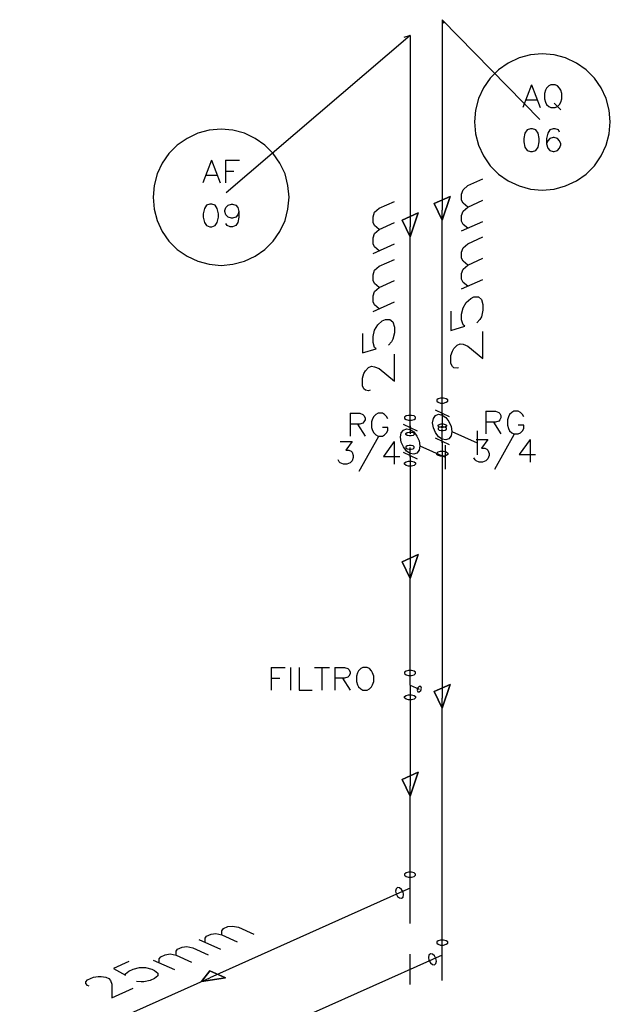
# Model space of a CAD drawing. Extents: x 7089 to 54806, y -32174 to 0.
# Drawn here: x 54562 to 54724, y -11656 to -11386 of the extents above; entities that cross this region are included whole.
import ezdxf

# ---------------------------------------------------------------- set-up
doc = ezdxf.new("R2010")
doc.units = 0
doc.header["$MEASUREMENT"] = 0
doc.layers.add('P02', color=2, linetype='CONTINUOUS')

msp = doc.modelspace()

# ---------------------------------------------------------------- linework, layer by layer
at = {"layer": 'P02', "color": 4}
for points in [[(54677.568, -11385.828), (54677.568, -11438.012)], [(54677.568, -11490.195), (54677.568, -11438.012)], [(54677.568, -11493.648), (54677.568, -11490.195)], [(54675.641, -11492.764), (54679.535, -11494.531)], [(54677.568, -11494.169), (54677.568, -11493.206)], [(54677.568, -11493.648), (54677.568, -11497.1)], [(54677.568, -11501.315), (54677.568, -11497.862)], [(54680.217, -11498.665), (54687.202, -11501.796)], [(54687.202, -11498.505), (54687.202, -11505.088)], [(54675.641, -11500.431), (54679.535, -11502.198)], [(54677.568, -11501.756), (54677.568, -11500.793)], [(54677.568, -11501.315), (54677.568, -11504.767)], [(54677.568, -11504.767), (54677.568, -11571.763)], [(54677.568, -11638.718), (54677.568, -11571.763)], [(54677.568, -11642.13), (54677.568, -11638.718)], [(54677.568, -11642.13), (54674.918, -11643.335)], [(54674.918, -11643.335), (54609.448, -11672.598)]]:
    msp.add_lwpolyline(points, dxfattribs=at)
at = {"layer": 'P02', "color": 3}
for points in [[(54677.568, -11385.828), (54704.342, -11413.164)], [(54677.568, -11385.828), (54677.929, -11386.751)], [(54668.777, -11390.163), (54618.319, -11433.315)], [(54668.777, -11390.163), (54667.091, -11390.725)], [(54702.094, -11403.691), (54699.726, -11409.913)], [(54702.094, -11403.691), (54704.462, -11409.913)], [(54700.609, -11407.825), (54703.579, -11407.825)], [(54708.316, -11408.709), (54710.082, -11410.515)], [(54709.761, -11416.616), (54709.48, -11416.014), (54708.597, -11415.733), (54707.995, -11415.733), (54707.112, -11416.014), (54706.51, -11416.897), (54706.229, -11418.383), (54706.229, -11419.868), (54706.51, -11421.032), (54707.112, -11421.634), (54707.995, -11421.915), (54708.316, -11421.915), (54709.199, -11421.634), (54709.761, -11421.032), (54710.082, -11420.149), (54710.082, -11419.868), (54709.761, -11418.985), (54709.199, -11418.383), (54708.316, -11418.102), (54707.995, -11418.102), (54707.112, -11418.383), (54706.51, -11418.985), (54706.229, -11419.868)], [(54614.305, -11424.324), (54611.937, -11430.545)], [(54614.305, -11424.324), (54616.673, -11430.545)], [(54618.119, -11424.324), (54618.119, -11430.545)], [(54618.119, -11424.324), (54621.972, -11424.324)], [(54612.82, -11428.458), (54615.75, -11428.458)], [(54618.119, -11427.294), (54620.487, -11427.294)], [(54684.593, -11437.169), (54683.308, -11436.125), (54682.907, -11435.242), (54682.907, -11433.676), (54683.308, -11432.432), (54684.593, -11431.308), (54688.767, -11429.462)], [(54621.852, -11438.413), (54621.531, -11439.296), (54620.969, -11439.898), (54620.045, -11440.22), (54619.764, -11440.22), (54618.881, -11439.898), (54618.279, -11439.296), (54617.998, -11438.413), (54617.998, -11438.132), (54618.279, -11437.249), (54618.881, -11436.647), (54619.764, -11436.366), (54620.045, -11436.366), (54620.969, -11436.647), (54621.531, -11437.249), (54621.852, -11438.413), (54621.852, -11439.898), (54621.531, -11441.384), (54620.969, -11442.267), (54620.045, -11442.588), (54619.483, -11442.588), (54618.6, -11442.267), (54618.279, -11441.665)], [(54660.307, -11443.31), (54659.063, -11442.267), (54658.661, -11441.424), (54658.661, -11439.818), (54659.063, -11438.574), (54660.307, -11437.49), (54664.522, -11435.603)], [(54684.593, -11442.989), (54683.308, -11441.946), (54682.907, -11441.062), (54682.907, -11439.497), (54683.308, -11438.253), (54684.593, -11437.169), (54688.767, -11435.282)], [(54660.307, -11449.131), (54659.063, -11448.087), (54658.661, -11447.244), (54658.661, -11445.639), (54659.063, -11444.394), (54660.307, -11443.31), (54664.522, -11441.424)], [(54682.907, -11443.712), (54688.767, -11441.103)], [(54658.661, -11449.894), (54664.522, -11447.244)], [(54684.593, -11453.065), (54683.308, -11452.021), (54682.907, -11451.138), (54682.907, -11449.572), (54683.308, -11448.328), (54684.593, -11447.204), (54688.767, -11445.358)], [(54660.307, -11459.206), (54659.063, -11458.163), (54658.661, -11457.32), (54658.661, -11455.714), (54659.063, -11454.47), (54660.307, -11453.386), (54664.522, -11451.499)], [(54684.593, -11458.885), (54683.308, -11457.842), (54682.907, -11456.958), (54682.907, -11455.393), (54683.308, -11454.149), (54684.593, -11453.065), (54688.767, -11451.178)], [(54660.307, -11465.027), (54659.063, -11463.983), (54658.661, -11463.14), (54658.661, -11461.535), (54659.063, -11460.29), (54660.307, -11459.206), (54664.522, -11457.32)], [(54682.907, -11459.608), (54688.767, -11456.999)], [(54658.661, -11465.79), (54664.522, -11463.14)], [(54679.976, -11465.709), (54679.976, -11471.008), (54683.75, -11469.844), (54683.308, -11469.483), (54682.907, -11468.118), (54682.907, -11466.512), (54683.308, -11464.746), (54684.151, -11463.301), (54685.436, -11462.217), (54686.238, -11461.816), (54687.523, -11461.816), (54688.366, -11462.498), (54688.767, -11463.903), (54688.767, -11465.468), (54688.366, -11467.235), (54687.924, -11467.957), (54687.081, -11468.88)], [(54655.731, -11471.851), (54655.731, -11477.15), (54659.504, -11475.985), (54659.063, -11475.664), (54658.661, -11474.259), (54658.661, -11472.654), (54659.063, -11470.887), (54659.906, -11469.442), (54661.15, -11468.359), (54661.993, -11467.997), (54663.237, -11467.957), (54664.08, -11468.64), (54664.522, -11470.045), (54664.522, -11471.65), (54664.08, -11473.416), (54663.679, -11474.139), (54662.836, -11475.022)], [(54682.064, -11481.204), (54681.662, -11481.364), (54680.819, -11481.204), (54680.378, -11480.883), (54679.976, -11480), (54679.976, -11477.872), (54680.378, -11476.628), (54680.819, -11475.905), (54681.662, -11475.022), (54682.505, -11474.661), (54683.308, -11474.781), (54684.593, -11475.303), (54688.767, -11478.715), (54688.767, -11471.289)], [(54657.818, -11487.345), (54657.417, -11487.546), (54656.574, -11487.386), (54656.132, -11487.024), (54655.731, -11486.141), (54655.731, -11484.054), (54656.132, -11482.809), (54656.574, -11482.087), (54657.417, -11481.164), (54658.22, -11480.802), (54659.063, -11480.963), (54660.307, -11481.445), (54664.522, -11484.857), (54664.522, -11477.471)], [(54652.319, -11493.688), (54652.319, -11499.91)], [(54652.319, -11493.688), (54654.968, -11493.688), (54655.851, -11494.009), (54656.132, -11494.29), (54656.453, -11494.892), (54656.453, -11495.494), (54656.132, -11496.056), (54655.851, -11496.377), (54654.968, -11496.658), (54652.319, -11496.658)], [(54662.675, -11495.173), (54662.354, -11494.571), (54661.792, -11494.009), (54661.19, -11493.688), (54659.986, -11493.688), (54659.424, -11494.009), (54658.822, -11494.571), (54658.501, -11495.173), (54658.22, -11496.056), (54658.22, -11497.541), (54658.501, -11498.424), (54658.822, -11499.027), (54659.424, -11499.629), (54659.986, -11499.91), (54661.19, -11499.91), (54661.792, -11499.629), (54662.354, -11499.027), (54662.675, -11498.424), (54662.675, -11497.541), (54661.19, -11497.541)], [(54689.57, -11493.126), (54689.57, -11499.348)], [(54689.57, -11493.126), (54692.219, -11493.126), (54693.102, -11493.447), (54693.383, -11493.728), (54693.705, -11494.33), (54693.705, -11494.932), (54693.383, -11495.494), (54693.102, -11495.815), (54692.219, -11496.096), (54689.57, -11496.096)], [(54699.927, -11494.611), (54699.605, -11494.049), (54699.043, -11493.447), (54698.441, -11493.126), (54697.237, -11493.126), (54696.675, -11493.447), (54696.073, -11494.049), (54695.752, -11494.611), (54695.471, -11495.494), (54695.471, -11496.979), (54695.752, -11497.862), (54696.073, -11498.465), (54696.675, -11499.067), (54697.237, -11499.348), (54698.441, -11499.348), (54699.043, -11499.067), (54699.605, -11498.465), (54699.927, -11497.862), (54699.927, -11496.979), (54698.441, -11496.979)], [(54691.617, -11496.096), (54693.705, -11499.348)], [(54654.366, -11496.658), (54656.453, -11499.91)], [(54649.629, -11501.395), (54652.881, -11501.395), (54651.115, -11503.763), (54651.998, -11503.763), (54652.6, -11504.044), (54652.881, -11504.325), (54653.202, -11505.248), (54653.202, -11505.81), (54652.881, -11506.694), (54652.319, -11507.296), (54651.396, -11507.617), (54650.513, -11507.617), (54649.629, -11507.296), (54649.348, -11507.015), (54649.027, -11506.413)], [(54659.986, -11500.191), (54654.687, -11509.664)], [(54664.442, -11501.395), (54661.471, -11505.529), (54665.927, -11505.529)], [(54664.442, -11501.395), (54664.442, -11507.617)], [(54686.881, -11500.833), (54690.132, -11500.833), (54688.366, -11503.201), (54689.249, -11503.201), (54689.851, -11503.482), (54690.132, -11503.763), (54690.453, -11504.686), (54690.453, -11505.248), (54690.132, -11506.132), (54689.57, -11506.734), (54688.647, -11507.055), (54687.764, -11507.055), (54686.881, -11506.734), (54686.6, -11506.453), (54686.278, -11505.851)], [(54697.237, -11499.629), (54691.938, -11509.102)], [(54701.693, -11500.833), (54698.722, -11504.967), (54703.178, -11504.967)], [(54701.693, -11500.833), (54701.693, -11507.055)], [(54630.683, -11563.333), (54630.683, -11569.555)], [(54630.683, -11563.333), (54634.536, -11563.333)], [(54636.022, -11563.333), (54636.022, -11569.555)], [(54638.39, -11563.333), (54638.39, -11569.555), (54641.922, -11569.555)], [(54642.524, -11563.333), (54646.659, -11563.333)], [(54644.612, -11563.333), (54644.612, -11569.555)], [(54648.144, -11563.333), (54648.144, -11569.555)], [(54648.144, -11563.333), (54650.834, -11563.333), (54651.717, -11563.614), (54651.998, -11563.935), (54652.319, -11564.497), (54652.319, -11565.099), (54651.998, -11565.701), (54651.717, -11565.982), (54650.834, -11566.303), (54648.144, -11566.303)], [(54630.683, -11566.303), (54633.051, -11566.303)], [(54650.232, -11566.303), (54652.319, -11569.555)], [(54617.155, -11636.591), (54617.155, -11635.467), (54617.597, -11634.905), (54618.841, -11634.343), (54620.085, -11634.182), (54621.771, -11634.544), (54625.946, -11636.43)], [(54612.579, -11638.678), (54612.579, -11637.554), (54612.98, -11636.992), (54614.225, -11636.43), (54615.509, -11636.23), (54617.155, -11636.591), (54621.37, -11638.477)], [(54610.893, -11637.915), (54616.754, -11640.525)], [(54600.015, -11644.298), (54600.015, -11643.174), (54600.416, -11642.612), (54601.661, -11642.05), (54602.945, -11641.849), (54604.591, -11642.211), (54608.806, -11644.097)], [(54604.591, -11642.211), (54604.591, -11641.087), (54605.032, -11640.525), (54606.277, -11639.963), (54607.521, -11639.802), (54609.207, -11640.163), (54613.382, -11642.05)], [(54591.625, -11643.897), (54587.451, -11645.783), (54590.782, -11647.67), (54590.782, -11647.268), (54591.625, -11646.546), (54592.87, -11645.984), (54594.556, -11645.582), (54596.242, -11645.582), (54597.927, -11645.984), (54598.73, -11646.345), (54599.573, -11647.108), (54599.573, -11647.83), (54598.73, -11648.593), (54597.486, -11649.155), (54595.8, -11649.516), (54594.997, -11649.516), (54593.713, -11649.356)], [(54598.329, -11643.535), (54604.189, -11646.144)], [(54580.747, -11650.64), (54580.346, -11650.48), (54579.904, -11649.918), (54579.904, -11649.516), (54580.346, -11648.954), (54581.991, -11648.232), (54583.276, -11648.031), (54584.079, -11648.031), (54585.363, -11648.232), (54586.206, -11648.593), (54586.608, -11649.155), (54587.009, -11650.078), (54587.009, -11653.852), (54592.87, -11651.202)]]:
    msp.add_lwpolyline(points, dxfattribs=at)
at = {"layer": 'P02', "color": 5}
for points in [[(54668.777, -11390.163), (54668.777, -11442.548)], [(54668.777, -11494.892), (54668.777, -11442.548)], [(54668.777, -11497.14), (54668.777, -11494.892)], [(54666.85, -11496.698), (54670.744, -11498.465)], [(54668.777, -11497.14), (54668.777, -11499.348)], [(54668.777, -11498.103), (54668.777, -11497.14)], [(54666.85, -11504.365), (54670.744, -11506.132)], [(54668.777, -11505.248), (54668.777, -11503.041)], [(54671.426, -11502.599), (54678.411, -11505.73)], [(54678.411, -11502.439), (54678.411, -11509.022)], [(54668.777, -11505.69), (54668.777, -11504.727)], [(54668.777, -11505.248), (54668.777, -11507.496)], [(54668.777, -11507.496), (54668.777, -11536.157)], [(54668.777, -11564.818), (54668.777, -11536.157)], [(54668.777, -11568.19), (54668.777, -11564.818)], [(54668.777, -11568.19), (54668.777, -11571.522)], [(54668.777, -11568.19), (54671.306, -11569.274)], [(54668.777, -11571.522), (54668.777, -11595.807)], [(54668.777, -11620.133), (54668.777, -11595.807)], [(54668.777, -11623.786), (54668.777, -11620.133)], [(54665.887, -11625.11), (54613.823, -11648.392)], [(54668.777, -11623.786), (54665.887, -11625.11)], [(54561.72, -11671.714), (54613.823, -11648.392)]]:
    msp.add_lwpolyline(points, dxfattribs=at)
at = {"layer": 'P02', "color": 3}
for points in [[(54723.69, -11413.847), (54723.409, -11410.595), (54722.566, -11407.464), (54721.201, -11404.534), (54719.315, -11401.844), (54717.027, -11399.556), (54714.377, -11397.71), (54711.407, -11396.305), (54708.276, -11395.462), (54705.024, -11395.181), (54701.813, -11395.462), (54698.682, -11396.305), (54695.712, -11397.71), (54693.062, -11399.556), (54690.774, -11401.844), (54688.888, -11404.534), (54687.523, -11407.464), (54686.68, -11410.595), (54686.399, -11413.847), (54686.68, -11417.098), (54687.523, -11420.229), (54688.888, -11423.159), (54690.774, -11425.849), (54693.062, -11428.137), (54695.712, -11430.024), (54698.682, -11431.388), (54701.813, -11432.231), (54705.024, -11432.512), (54708.276, -11432.231), (54711.407, -11431.388), (54714.377, -11430.024), (54717.027, -11428.137), (54719.315, -11425.849), (54721.201, -11423.159), (54722.566, -11420.229), (54723.409, -11417.098), (54723.69, -11413.847)], [(54707.393, -11403.691), (54706.831, -11403.972), (54706.229, -11404.574), (54705.948, -11405.176), (54705.627, -11406.059), (54705.627, -11407.544), (54705.948, -11408.428), (54706.229, -11409.03), (54706.831, -11409.632), (54707.393, -11409.913), (54708.597, -11409.913), (54709.199, -11409.632), (54709.761, -11409.03), (54710.082, -11408.428), (54710.363, -11407.544), (54710.363, -11406.059), (54710.082, -11405.176), (54709.761, -11404.574), (54709.199, -11403.972), (54708.597, -11403.691), (54707.393, -11403.691)], [(54635.62, -11434.479), (54635.299, -11431.228), (54634.496, -11428.097), (54633.091, -11425.167), (54631.245, -11422.477), (54628.957, -11420.189), (54626.267, -11418.342), (54623.337, -11416.938), (54620.206, -11416.095), (54616.954, -11415.814), (54613.703, -11416.095), (54610.572, -11416.938), (54607.642, -11418.342), (54604.952, -11420.189), (54602.664, -11422.477), (54600.818, -11425.167), (54599.413, -11428.097), (54598.57, -11431.228), (54598.289, -11434.479), (54598.57, -11437.731), (54599.413, -11440.862), (54600.818, -11443.832), (54602.664, -11446.482), (54604.952, -11448.77), (54607.642, -11450.656), (54610.572, -11452.021), (54613.703, -11452.864), (54616.954, -11453.145), (54620.206, -11452.864), (54623.337, -11452.021), (54626.267, -11450.656), (54628.957, -11448.77), (54631.245, -11446.482), (54633.091, -11443.832), (54634.496, -11440.862), (54635.299, -11437.731), (54635.62, -11434.479)], [(54701.773, -11415.733), (54700.89, -11416.014), (54700.288, -11416.897), (54700.007, -11418.383), (54700.007, -11419.266), (54700.288, -11420.751), (54700.89, -11421.634), (54701.773, -11421.915), (54702.375, -11421.915), (54703.258, -11421.634), (54703.86, -11420.751), (54704.141, -11419.266), (54704.141, -11418.383), (54703.86, -11416.897), (54703.258, -11416.014), (54702.375, -11415.733), (54701.773, -11415.733)], [(54613.864, -11436.366), (54612.94, -11436.647), (54612.378, -11437.53), (54612.057, -11439.015), (54612.057, -11439.898), (54612.378, -11441.384), (54612.94, -11442.267), (54613.864, -11442.588), (54614.426, -11442.588), (54615.309, -11442.267), (54615.911, -11441.384), (54616.232, -11439.898), (54616.232, -11439.015), (54615.911, -11437.53), (54615.309, -11436.647), (54614.426, -11436.366), (54613.864, -11436.366)], [(54655.851, -11563.333), (54655.249, -11563.614), (54654.647, -11564.216), (54654.366, -11564.818), (54654.085, -11565.701), (54654.085, -11567.186), (54654.366, -11568.07), (54654.647, -11568.672), (54655.249, -11569.234), (54655.851, -11569.555), (54657.015, -11569.555), (54657.618, -11569.234), (54658.22, -11568.672), (54658.501, -11568.07), (54658.822, -11567.186), (54658.822, -11565.701), (54658.501, -11564.818), (54658.22, -11564.216), (54657.618, -11563.614), (54657.015, -11563.333), (54655.851, -11563.333)]]:
    msp.add_lwpolyline(points, close=True, dxfattribs=at)
at = {"layer": 'P02', "color": 4}
for points in [[(54677.568, -11440.781), (54679.776, -11434.238), (54675.4, -11436.205), (54677.568, -11440.781)], [(54675.4, -11436.205), (54679.776, -11434.238), (54677.568, -11440.781)], [(54678.692, -11489.714), (54677.969, -11489.513), (54677.166, -11489.513), (54676.484, -11489.714), (54676.083, -11489.995), (54676.083, -11490.356), (54676.484, -11490.677), (54677.166, -11490.878), (54677.969, -11490.878), (54678.692, -11490.677), (54679.093, -11490.356), (54679.093, -11489.995), (54678.692, -11489.714)], [(54674.959, -11496.297), (54675.159, -11495.133), (54675.721, -11494.33), (54676.564, -11493.969), (54677.568, -11494.169), (54678.571, -11494.852), (54679.414, -11495.976), (54680.016, -11497.3), (54680.217, -11498.665), (54680.016, -11499.829), (54679.414, -11500.672), (54678.571, -11500.993), (54677.568, -11500.793), (54676.564, -11500.11), (54675.721, -11498.986), (54675.159, -11497.662), (54674.959, -11496.297)], [(54676.765, -11497.461), (54676.444, -11497.22), (54676.444, -11496.939), (54676.765, -11496.738), (54677.287, -11496.578), (54677.889, -11496.578), (54678.411, -11496.738), (54678.732, -11496.939), (54678.732, -11497.22), (54678.411, -11497.461), (54677.889, -11497.622), (54677.287, -11497.622), (54676.765, -11497.461)], [(54678.411, -11497.501), (54677.889, -11497.381), (54677.287, -11497.381), (54676.765, -11497.501), (54676.444, -11497.742), (54676.444, -11498.023), (54676.765, -11498.264), (54677.287, -11498.384), (54677.889, -11498.384), (54678.411, -11498.264), (54678.732, -11498.023), (54678.732, -11497.742), (54678.411, -11497.501)], [(54676.484, -11505.248), (54676.083, -11504.967), (54676.083, -11504.606), (54676.484, -11504.285), (54677.166, -11504.084), (54677.969, -11504.084), (54678.692, -11504.285), (54679.093, -11504.606), (54679.093, -11504.967), (54678.692, -11505.248), (54677.969, -11505.449), (54677.166, -11505.449), (54676.484, -11505.248)], [(54677.568, -11574.532), (54679.776, -11567.989), (54675.4, -11569.956), (54677.568, -11574.532)], [(54675.4, -11569.956), (54679.776, -11567.989), (54677.568, -11574.532)], [(54678.692, -11638.237), (54677.969, -11638.036), (54677.166, -11638.036), (54676.484, -11638.237), (54676.083, -11638.558), (54676.083, -11638.919), (54676.484, -11639.2), (54677.166, -11639.401), (54677.969, -11639.401), (54678.692, -11639.2), (54679.093, -11638.919), (54679.093, -11638.558), (54678.692, -11638.237)], [(54676.002, -11643.816), (54675.842, -11643.054), (54675.44, -11642.371), (54674.918, -11641.93), (54674.357, -11641.849), (54673.955, -11642.211), (54673.795, -11642.813), (54673.955, -11643.575), (54674.357, -11644.258), (54674.918, -11644.699), (54675.44, -11644.78), (54675.842, -11644.418), (54676.002, -11643.816)]]:
    msp.add_lwpolyline(points, close=True, dxfattribs=at)
at = {"layer": 'P02', "color": 5}
for points in [[(54668.777, -11445.317), (54670.985, -11438.774), (54666.609, -11440.741), (54668.777, -11445.317)], [(54666.609, -11440.741), (54670.985, -11438.774), (54668.777, -11445.317)], [(54669.901, -11494.41), (54669.178, -11494.25), (54668.375, -11494.25), (54667.693, -11494.41), (54667.292, -11494.731), (54667.292, -11495.093), (54667.693, -11495.414), (54668.375, -11495.574), (54669.178, -11495.574), (54669.901, -11495.414), (54670.302, -11495.093), (54670.302, -11494.731), (54669.901, -11494.41)], [(54666.168, -11500.231), (54666.368, -11499.067), (54666.93, -11498.264), (54667.773, -11497.903), (54668.777, -11498.103), (54669.78, -11498.786), (54670.664, -11499.91), (54671.225, -11501.234), (54671.426, -11502.599), (54671.225, -11503.763), (54670.664, -11504.606), (54669.78, -11504.927), (54668.777, -11504.727), (54667.773, -11504.044), (54666.93, -11502.92), (54666.368, -11501.596), (54666.168, -11500.231)], [(54667.974, -11499.749), (54667.653, -11499.508), (54667.653, -11499.227), (54667.974, -11498.986), (54668.496, -11498.866), (54669.098, -11498.866), (54669.62, -11498.986), (54669.941, -11499.227), (54669.941, -11499.508), (54669.62, -11499.749), (54669.098, -11499.869), (54668.496, -11499.869), (54667.974, -11499.749)], [(54669.62, -11502.639), (54669.098, -11502.519), (54668.496, -11502.519), (54667.974, -11502.639), (54667.653, -11502.88), (54667.653, -11503.161), (54667.974, -11503.402), (54668.496, -11503.522), (54669.098, -11503.522), (54669.62, -11503.402), (54669.941, -11503.161), (54669.941, -11502.88), (54669.62, -11502.639)], [(54667.693, -11507.978), (54667.292, -11507.657), (54667.292, -11507.296), (54667.693, -11506.975), (54668.375, -11506.814), (54669.178, -11506.814), (54669.901, -11506.975), (54670.302, -11507.296), (54670.302, -11507.657), (54669.901, -11507.978), (54669.178, -11508.139), (54668.375, -11508.139), (54667.693, -11507.978)], [(54668.777, -11538.927), (54670.985, -11532.384), (54666.609, -11534.351), (54668.777, -11538.927)], [(54666.609, -11534.351), (54670.985, -11532.384), (54668.777, -11538.927)], [(54669.901, -11564.336), (54669.178, -11564.176), (54668.375, -11564.176), (54667.693, -11564.336), (54667.292, -11564.658), (54667.292, -11565.019), (54667.693, -11565.34), (54668.375, -11565.501), (54669.178, -11565.501), (54669.901, -11565.34), (54670.302, -11565.019), (54670.302, -11564.658), (54669.901, -11564.336)], [(54671.868, -11569.033), (54671.707, -11568.591), (54671.306, -11568.551), (54670.904, -11568.953), (54670.744, -11569.555), (54670.904, -11569.996), (54671.306, -11569.996), (54671.707, -11569.635), (54671.868, -11569.033)], [(54667.693, -11572.003), (54667.292, -11571.682), (54667.292, -11571.321), (54667.693, -11571), (54668.375, -11570.839), (54669.178, -11570.839), (54669.901, -11571), (54670.302, -11571.321), (54670.302, -11571.682), (54669.901, -11572.003), (54669.178, -11572.164), (54668.375, -11572.164), (54667.693, -11572.003)], [(54668.777, -11598.617), (54670.985, -11592.034), (54666.609, -11594.001), (54668.777, -11598.617)], [(54666.609, -11594.001), (54670.985, -11592.034), (54668.777, -11598.617)], [(54669.901, -11619.651), (54669.178, -11619.45), (54668.375, -11619.45), (54667.693, -11619.651), (54667.292, -11619.932), (54667.292, -11620.293), (54667.693, -11620.615), (54668.375, -11620.815), (54669.178, -11620.815), (54669.901, -11620.615), (54670.302, -11620.293), (54670.302, -11619.932), (54669.901, -11619.651)], [(54666.971, -11625.592), (54666.85, -11624.829), (54666.449, -11624.147), (54665.887, -11623.705), (54665.325, -11623.665), (54664.923, -11623.986), (54664.803, -11624.589), (54664.923, -11625.351), (54665.325, -11626.074), (54665.887, -11626.475), (54666.449, -11626.555), (54666.85, -11626.234), (54666.971, -11625.592)], [(54611.616, -11649.396), (54613.823, -11646.425), (54618.199, -11648.392), (54611.616, -11649.396)], [(54618.199, -11648.392), (54613.823, -11646.425), (54611.616, -11649.396)]]:
    msp.add_lwpolyline(points, close=True, dxfattribs=at)
at = {"layer": 'P02', "color": 0}
for points in [[(54668.777, -11633.54), (54668.777, -11623.786)], [(54668.777, -11650.239), (54668.777, -11641.889)], [(54677.568, -11649.075), (54677.568, -11642.13)]]:
    msp.add_lwpolyline(points, dxfattribs=at)

doc.saveas('drawing.dxf')
